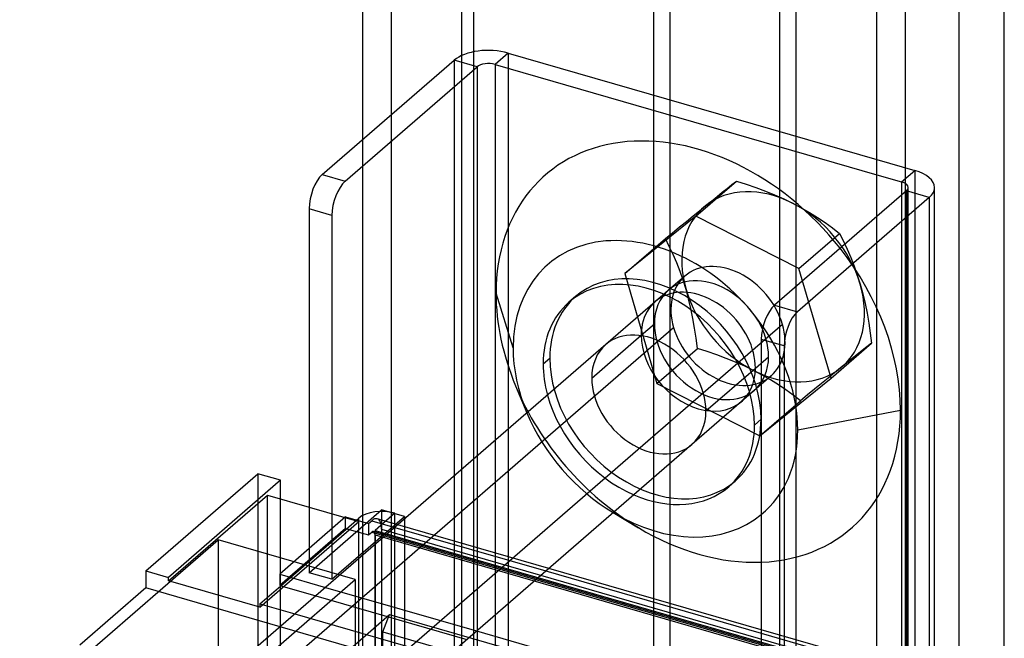
# Model space of a CAD drawing. Units: millimetres. Extents: x -78 to 38, y -200 to 251.
# Drawn here: x -38 to 37, y 118 to 165 of the extents above; entities that cross this region are included whole.
import ezdxf

# ---------------------------------------------------------------- set-up
doc = ezdxf.new("R2010")
doc.units = ezdxf.units.MM
doc.layers.add('MAIN-1', color=7, linetype='Continuous')
doc.layers.add('MAIN-2', color=7, linetype='Continuous')

msp = doc.modelspace()

# ---------------------------------------------------------------- linework, layer by layer
at = {"layer": 'MAIN-1'}
for p, q in [((-11.616, 155.633), (-11.616, 244.735)), ((-9.451, 157.508), (-9.451, 241.945)), ((-3.201, 162.267), (-3.201, 240.141)), ((37.02, 113.94), (37.02, 239.355)), ((29.52, 114.691), (29.52, 232.86)), ((27.355, 110.841), (27.355, 231.32)), ((11.689, 158.622), (11.689, 193.84)), ((10.439, 158.983), (10.439, 192.758)), ((19.965, 190.008), (19.965, 156.233)), ((-0.603, 162.17), (-1.603, 161.304)), ((-0.603, 162.17), (27.355, 154.099)), ((-14.701, 152.961), (-4.701, 161.621)), ((-2.969, 161.121), (-4.701, 161.621)), ((-1.603, 161.304), (27.355, 152.945)), ((-1.603, 161.304), (-1.603, 132.798)), ((-12.969, 152.461), (-2.969, 161.121)), ((-2.969, 161.121), (-2.969, 131.615)), ((-14.701, 152.961), (-12.969, 152.461)), ((-13.969, 149.863), (-15.701, 150.363)), ((-15.701, 150.363), (-15.701, 122.78)), ((-13.969, 149.863), (-13.969, 122.28)), ((27.355, 149.783), (19.593, 143.061)), ((27.355, 147.783), (21.325, 142.561)), ((-0.232, 139.835), (-1.528, 143.962)), ((4.506, 143.711), (4.006, 143.278)), ((19.593, 143.061), (21.325, 142.561)), ((20.325, 139.963), (18.593, 140.463)), ((18.593, 140.463), (18.593, 112.88)), ((6.789, 140.066), (-36.797, 102.319)), ((20.325, 139.963), (20.325, 112.38)), ((-0.042, 136.945), (0.814, 134.898)), ((-25.397, 102.127), (14.188, 136.409)), ((18.073, 133.974), (18.573, 134.407)), ((13.335, 132.506), (-24.675, 99.589)), ((-28.094, 122.922), (-19.594, 130.283)), ((-17.862, 129.783), (-19.594, 130.283)), ((-17.862, 129.783), (-26.362, 122.422)), ((-17.862, 128.369), (-17.862, 129.783)), ((16.617, 129.727), (16.117, 129.294)), ((-26.362, 122.162), (-18.862, 128.657)), ((-18.862, 128.657), (-15.701, 127.745)), ((-13.969, 122.28), (-8.469, 127.043)), ((-8.469, 127.043), (-8.469, 126.852)), ((7.367, 127.331), (9.271, 126.192)), ((-9.369, 126.264), (-9.204, 126.216)), ((-8.977, 126.413), (-9.142, 126.46)), ((-15.701, 124.607), (-17.933, 122.674)), ((-28.094, 122.922), (-26.362, 122.422)), ((-28.094, 122.922), (-28.094, 121.623)), ((-17.933, 122.674), (-14.454, 121.669)), ((-17.933, 122.674), (-17.933, 121.808)), ((-13.969, 122.28), (-15.701, 122.78)), ((2.253, 122.909), (18.593, 118.192)), ((18.593, 118.454), (2.48, 123.105)), ((-26.362, 122.162), (-26.362, 122.422)), ((-19.433, 120.162), (-26.362, 122.162)), ((-19.433, 120.422), (-17.858, 121.786)), ((-17.933, 121.808), (-15.204, 121.02)), ((-28.094, 121.623), (-33.094, 117.293)), ((-17.904, 118.681), (-28.094, 121.623)), ((-19.433, 120.422), (-16.779, 119.656)), ((-19.433, 120.422), (-19.433, 120.162)), ((-2.997, 118.362), (21.644, 111.249))]:
    msp.add_line(p, q, dxfattribs=at)
for centre, major_axis, ratio, start_param, end_param in [((-2.103, 160.871), (-3, 0), 0.5, -2.094395, -0.523599), ((-2.103, 160.871), (-1, 0), 0.5, -2.094395, -0.523599), ((13.812, 139.534), (-11.596, 13.39), 0.75, -1.633977, 0.713724), ((-14.701, 151.229), (0.555, 1.922), 0.433013, 0.588003, 2.158799), ((-12.969, 150.729), (-0.555, -1.922), 0.433013, -2.55359, -0.982794), ((10.562, 136.719), (-8.159, 9.422), 0.75, -1.714356, 0.713724), ((10.562, 136.719), (-6.056, 6.992), 0.75, -2.427868, -0.000041), ((10.062, 136.286), (-6.056, 6.992), 0.75, -2.427868, -0.000041), ((13.812, 139.534), (-11.596, 13.39), 0.75, 0.713724, 1.157617), ((10.062, 136.286), (-6.056, 6.992), 0.75, -0.000041, 0.713724), ((19.593, 141.329), (0.555, 1.922), 0.433013, 0.588003, 2.158799), ((21.325, 140.829), (-0.555, -1.922), 0.433013, -2.55359, -0.982794), ((10.062, 136.286), (-3.273, 3.78), 0.75, -2.427868, -0.000041), ((10.562, 136.719), (-8.159, 9.422), 0.75, 0.713724, 1.157617), ((10.062, 136.286), (-6.056, 6.992), 0.75, 0.713724, 0.999717), ((10.562, 136.719), (-8.159, 9.422), 0.75, 1.157617, 1.158005), ((10.062, 136.286), (-3.273, 3.78), 0.75, 3.141552, 3.855317), ((10.562, 136.719), (-6.056, 6.992), 0.75, 3.141552, 3.855317), ((10.062, 136.286), (-6.056, 6.992), 0.75, 3.141552, 3.855317), ((10.062, 136.286), (-6.056, 6.992), 0.75, 2.141876, 3.141552), ((10.562, 136.719), (-8.159, 9.422), 0.75, 1.983588, 1.983885), ((10.562, 136.719), (-8.159, 9.422), 0.75, 1.983885, 3.123653), ((13.812, 139.534), (-11.596, 13.39), 0.75, 1.983885, 2.601479)]:
    msp.add_ellipse(centre, major_axis=major_axis, ratio=ratio, start_param=start_param, end_param=end_param, dxfattribs=at)
at = {"layer": 'MAIN-2'}
for p, q in [((-4.116, 88.418), (-4.116, 251.23)), ((33.605, 76.085), (33.605, 236.733)), ((21.215, 191.09), (21.215, 91.497)), ((-3.201, 86.71), (-3.201, 162.267)), ((-0.603, 162.17), (-0.603, -97.637)), ((-4.701, 161.621), (-4.701, -98.186)), ((10.439, 93.165), (10.439, 158.983)), ((11.689, 94.247), (11.689, 158.622)), ((-9.451, 81.297), (-9.451, 157.508)), ((19.965, 156.233), (19.965, 90.415)), ((-11.616, 81.922), (-11.616, 155.633)), ((27.355, 154.099), (30.227, 153.27)), ((29.227, 152.404), (30.227, 153.27)), ((30.227, 153.27), (30.227, -106.537)), ((13.635, 149.806), (16.703, 152.463)), ((16.364, 152.194), (16.703, 152.463)), ((16.703, 152.463), (17.446, 152.226)), ((27.355, 152.945), (29.227, 152.404)), ((29.227, 152.404), (29.227, -107.403)), ((15.234, 151.293), (15.632, 151.612)), ((15.632, 151.612), (16.008, 151.911)), ((16.008, 151.911), (16.364, 152.194)), ((17.446, 152.226), (18.178, 151.975)), ((18.178, 151.975), (18.898, 151.707)), ((18.898, 151.707), (19.603, 151.422)), ((29.593, 151.721), (27.355, 149.783)), ((31.325, 151.221), (29.593, 151.721)), ((29.593, 151.721), (29.593, -108.086)), ((29.727, -107.836), (29.727, 151.971)), ((31.727, 71.959), (31.727, 151.971)), ((14.366, 150.593), (14.812, 150.953)), ((14.812, 150.953), (15.234, 151.293)), ((19.603, 151.422), (20.293, 151.116)), ((20.293, 151.116), (20.968, 150.789)), ((31.325, 151.221), (27.355, 147.783)), ((31.325, 151.221), (31.325, 71.611)), ((13.412, 149.819), (13.898, 150.214)), ((13.898, 150.214), (14.366, 150.593)), ((20.968, 150.789), (21.62, 150.443)), ((21.62, 150.443), (22.247, 150.08)), ((13.635, 149.806), (8.247, 145.448)), ((12.391, 148.986), (12.909, 149.409)), ((12.909, 149.409), (13.412, 149.819)), ((21.45, 145.84), (13.635, 149.806)), ((22.247, 150.08), (22.847, 149.703)), ((22.847, 149.703), (23.425, 149.312)), ((11.859, 148.551), (12.391, 148.986)), ((23.425, 149.312), (23.981, 148.91)), ((23.981, 148.91), (24.518, 148.497)), ((8.247, 145.448), (11.315, 148.105)), ((11.315, 148.105), (11.859, 148.551)), ((11.616, 147.511), (11.315, 148.105)), ((21.45, 145.84), (24.518, 148.497)), ((24.518, 148.497), (24.819, 147.903)), ((24.819, 147.903), (25.108, 147.29)), ((11.905, 146.898), (11.616, 147.511)), ((25.108, 147.29), (25.381, 146.659)), ((12.178, 146.267), (11.905, 146.898)), ((25.381, 146.659), (25.637, 146.009)), ((12.433, 145.616), (12.178, 146.267)), ((12.67, 144.945), (12.433, 145.616)), ((23.877, 137.517), (21.45, 145.84)), ((25.637, 146.009), (25.873, 145.338)), ((8.247, 145.448), (10.674, 137.124)), ((12.789, 145.262), (11.539, 144.179)), ((12.885, 144.252), (12.67, 144.945)), ((25.873, 145.338), (26.089, 144.645)), ((11.539, 144.179), (10.539, 143.313)), ((13.081, 143.535), (12.885, 144.252)), ((26.089, 144.645), (26.284, 143.928)), ((13.254, 142.8), (13.081, 143.535)), ((26.284, 143.928), (26.457, 143.192)), ((10.539, 143.313), (6.789, 140.066)), ((13.404, 142.055), (13.254, 142.8)), ((26.457, 143.192), (26.608, 142.448)), ((13.534, 141.303), (13.404, 142.055)), ((26.608, 142.448), (26.738, 141.696)), ((-37.65, 98.417), (11.936, 141.36)), ((9.482, 140.784), (10.482, 141.65)), ((13.646, 140.545), (13.534, 141.303)), ((14.188, 136.409), (20.188, 141.605)), ((26.738, 141.696), (26.849, 140.937)), ((5.732, 137.536), (9.482, 140.784)), ((13.742, 139.781), (13.646, 140.545)), ((26.849, 140.937), (26.945, 140.173)), ((10.674, 137.124), (13.742, 139.781)), ((14.483, 139.545), (13.742, 139.781)), ((23.877, 137.517), (26.945, 140.173)), ((26.605, 139.905), (26.249, 139.621)), ((26.945, 140.173), (26.605, 139.905)), ((2.051, 138.599), (2.551, 139.032)), ((15.214, 139.294), (14.483, 139.545)), ((15.934, 139.027), (15.214, 139.294)), ((16.64, 138.741), (15.934, 139.027)), ((18.142, 138.284), (19.142, 139.15)), ((25.475, 139.003), (25.054, 138.664)), ((25.873, 139.321), (25.475, 139.003)), ((26.249, 139.621), (25.873, 139.321)), ((14.392, 135.036), (18.142, 138.284)), ((17.332, 138.435), (16.64, 138.741)), ((18.007, 138.108), (17.332, 138.435)), ((24.608, 138.304), (24.14, 137.924)), ((25.054, 138.664), (24.608, 138.304)), ((19.335, 137.703), (13.335, 132.506)), ((18.659, 137.762), (18.007, 138.108)), ((18.489, 133.159), (23.877, 137.517)), ((19.284, 137.4), (18.659, 137.762)), ((19.884, 137.023), (19.284, 137.4)), ((23.652, 137.528), (23.149, 137.118)), ((24.14, 137.924), (23.652, 137.528)), ((10.674, 137.124), (18.489, 133.159)), ((20.462, 136.632), (19.884, 137.023)), ((22.631, 136.695), (22.1, 136.26)), ((23.149, 137.118), (22.631, 136.695)), ((18.085, 136.62), (17.085, 135.754)), ((21.018, 136.229), (20.462, 136.632)), ((21.557, 135.815), (21.018, 136.229)), ((22.1, 136.26), (21.557, 135.815)), ((17.085, 135.754), (13.335, 132.506)), ((18.489, 133.159), (21.557, 135.815)), ((21.356, 133.603), (29.152, 135.105)), ((-1.603, 132.798), (-1.603, 92.181)), ((-2.969, 131.615), (-2.969, 92.575)), ((-19.594, 130.283), (-19.594, 112.963)), ((-18.862, 111.857), (-18.862, 128.657)), ((-17.862, 112.463), (-17.862, 128.369)), ((-15.701, 127.745), (-11.933, 126.657)), ((-15.701, 122.78), (-10.201, 127.543)), ((-12.933, 127.004), (-15.701, 124.607)), ((-12.933, 127.004), (-11.201, 126.504)), ((-12.933, 126.138), (-12.933, 127.004)), ((-9.201, 127.283), (-10.701, 125.984)), ((-10.201, 127.543), (-10.201, 108.231)), ((-8.469, 127.043), (-10.201, 127.543)), ((-9.201, 109.963), (-9.201, 127.283)), ((-19.433, 120.162), (-11.933, 126.657)), ((-17.858, 121.786), (-11.933, 126.917)), ((-11.933, 126.657), (-11.933, 126.917)), ((-11.933, 109.857), (-11.933, 126.657)), ((-11.201, 126.504), (-10.951, 126.72)), ((-11.201, 126.504), (-11.201, 125.638)), ((-10.951, 126.72), (-9.369, 126.264)), ((-9.142, 126.46), (-10.535, 126.862)), ((-9.204, 126.216), (2.253, 122.909)), ((2.48, 123.105), (-8.977, 126.413)), ((-8.469, 126.852), (-8.469, 107.731)), ((-12.933, 126.138), (-17.933, 121.808)), ((-12.933, 126.138), (-11.201, 125.638)), ((-11.201, 125.638), (-10.951, 125.854)), ((-10.951, 125.854), (25.162, 115.429)), ((25.301, 115.477), (-10.813, 125.902)), ((-10.701, 125.984), (25.672, 115.484)), ((-10.701, 108.664), (-10.701, 125.984)), ((-10.701, 125.638), (25.412, 115.213)), ((-10.701, 125.638), (-10.701, 109.097)), ((-10.201, 126.071), (25.912, 115.646)), ((-10.201, 126.071), (-10.201, 109.53)), ((-33.094, 116.167), (-22.594, 125.26)), ((-22.594, 125.26), (-22.594, 112.79)), ((-12.201, 122.26), (-22.594, 125.26)), ((-18.201, 117.064), (-12.201, 122.26)), ((-12.201, 122.26), (-12.201, 109.79)), ((-15.204, 121.02), (-3.747, 117.713)), ((-14.454, 121.669), (-2.997, 118.362)), ((-16.779, 119.656), (-5.322, 116.349)), ((-15.603, 114.409), (-9.603, 119.605)), ((-10.103, 118.306), (-9.603, 119.605)), ((-9.603, 119.605), (-0.943, 117.105)), ((-6.447, 115.374), (-17.904, 118.681)), ((-10.103, 118.306), (-1.443, 115.806)), ((-10.103, 117.05), (-10.103, 118.306)), ((25.152, 116.56), (18.593, 118.454)), ((18.593, 118.192), (24.925, 116.364))]:
    msp.add_line(p, q, dxfattribs=at)
for centre, major_axis, ratio, start_param, end_param in [((28.727, 151.971), (-3, 0), 0.5, 3.141499, 4.18879), ((28.727, 151.971), (-1, 0), 0.5, 3.141499, 4.18879), ((19.487, 144.448), (-5.237, 6.047), 0.75, -1.072425, -0.025227), ((28.727, 151.971), (-1, 0), 0.5, 2.617994, 3.141499), ((28.727, 151.971), (-3, 0), 0.5, 2.617994, 3.141499), ((19.487, 144.448), (-5.237, 6.047), 0.75, -0.025227, 1.02197), ((19.487, 144.448), (-5.237, 6.047), 0.75, -2.119622, -1.072425), ((13.812, 139.534), (-11.596, 13.39), 0.75, -2.427868, -1.633977), ((16.062, 141.482), (3.273, -3.78), 0.75, 1.02197, 3.141589), ((16.062, 141.482), (3.273, -3.78), 0.75, 3.141589, 4.163563), ((14.812, 140.4), (3.273, -3.78), 0.75, 0.713724, 3.141552), ((13.812, 139.534), (3.273, -3.78), 0.75, 0.713724, 3.855317), ((14.812, 140.4), (3.273, -3.78), 0.75, 3.141552, 3.855317), ((19.487, 144.448), (-5.237, 6.047), 0.75, 1.02197, 2.069168), ((19.487, 144.448), (5.237, -6.047), 0.75, -0.025227, 1.02197), ((10.562, 136.719), (-6.056, 6.992), 0.75, -0.000041, 0.713724), ((14.812, 140.4), (3.273, -3.78), 0.75, -2.427868, -0.000041), ((16.062, 141.482), (3.273, -3.78), 0.75, -2.119622, -0.000004), ((10.562, 136.719), (-8.159, 9.422), 0.75, -2.427868, -1.714356), ((16.062, 141.482), (3.273, -3.78), 0.75, -0.000004, 1.02197), ((13.812, 139.534), (3.273, -3.78), 0.75, -2.427868, 0.713724), ((10.062, 136.286), (-3.273, 3.78), 0.75, -0.000041, 0.713724), ((10.562, 136.719), (-6.056, 6.992), 0.75, 0.713724, 3.141552), ((14.812, 140.4), (3.273, -3.78), 0.75, -0.000041, 0.713724), ((19.487, 144.448), (-5.237, 6.047), 0.75, 2.069168, 3.116365), ((10.062, 136.286), (-3.273, 3.78), 0.75, 0.713724, 3.141552), ((13.812, 139.534), (-11.596, 13.39), 0.75, 1.157617, 1.983885), ((10.062, 136.286), (-6.056, 6.992), 0.75, 0.999717, 2.141876), ((10.562, 136.719), (-8.159, 9.422), 0.75, 1.158005, 1.983588), ((13.812, 139.534), (-11.596, 13.39), 0.75, 2.601479, 3.855317), ((10.562, 136.719), (-8.159, 9.422), 0.75, 3.123653, 3.855317), ((-10.201, 126.417), (2, 0), 0.5, 1.047198, 2.617994), ((-10.951, 125.421), (0.416, 1.441), 0.433013, 0.000007, 0.588003), ((-10.951, 125.421), (0.416, 1.441), 0.433013, -0.982794, 0.000007), ((-10.951, 125.421), (0.139, 0.48), 0.433013, 0.000007, 0.588003), ((-10.951, 125.421), (0.139, 0.48), 0.433013, -0.982794, 0.000007)]:
    msp.add_ellipse(centre, major_axis=major_axis, ratio=ratio, start_param=start_param, end_param=end_param, dxfattribs=at)

doc.saveas('drawing.dxf')
